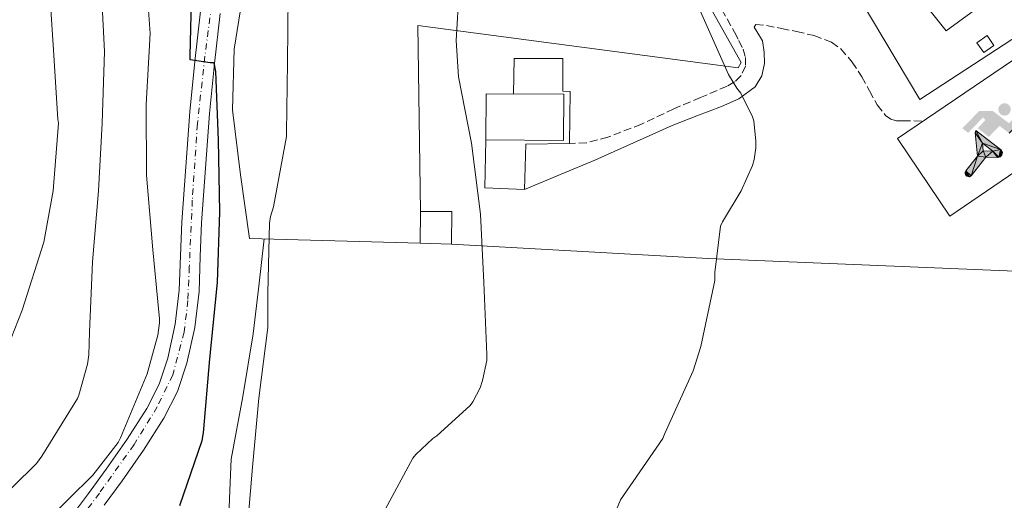
# Model space of a CAD drawing. Units: metres. Extents: x 603793 to 607232, y 4745410 to 4747774.
# Drawn here: x 604067 to 604285, y 4746092 to 4746199 of the extents above; entities that cross this region are included whole.
import ezdxf

# ---------------------------------------------------------------- set-up
doc = ezdxf.new("R2010")
doc.units = ezdxf.units.M
doc.header["$MEASUREMENT"] = 0
doc.linetypes.add('DGN Style 3', pattern=[2.435890702152634, 1.739921930109024, -0.6959687720436097])
doc.linetypes.add('DGN Style 4', pattern=[2.7856150101045474, 1.391937544087219, -0.6959687720436097, 0.001739921930109024, -0.6959687720436097])
for name, color, linetype, lineweight in [('Camino', 7, 'DGN Style 3', 0), ('Carretera', 9, 'Continuous', 0), ('Curva de nivel directora', 30, 'Continuous', 30), ('Curva de nivel intermedia', 30, 'Continuous', 0), ('Edificio', 1, 'Continuous', 13), ('Eje de carretera', 7, 'DGN Style 4', 0), ('Instalación deportiva', 7, 'Continuous', 0), ('Línea  de muro-pared o tapia', 1, 'Continuous', 13), ('Línea de asfalto', 7, 'Continuous', 13), ('Línea de cambio de uso (parcela vista)', 92, 'Continuous', 0), ('Línea de pavimento', 1, 'Continuous', 0), ('Margen derecho', 7, 'Continuous', 0)]:
    doc.layers.add(name, color=color, linetype=linetype, lineweight=lineweight)

# ---------------------------------------------------------------- blocks, each defined once
blk = doc.blocks.new('5IDEP')
at = {"layer": 'Instalación deportiva', "linetype": 'Continuous', "lineweight": 0}
h = blk.add_hatch(color=9, dxfattribs=at)
edge = h.paths.add_edge_path()
edge.add_arc((0.2963934144973755, 0.5525030456542969), 0.1391416391705219, 0, 360)
at = {"layer": 'Instalación deportiva', "linetype": 'Continuous', "lineweight": 0, "extrusion": (0, 0, -1)}
blk.add_hatch(color=9, dxfattribs=at).paths.add_polyline_path([(0.05350000000000001, -0.0599), (-0.1825, 0.185), (-0.4003, 0.0217), (-0.7904, 0.421), (-0.6633, 0.5209), (-0.3957, 0.2441), (-0.0373, 0.5163), (0.2668, 0.5163), (0.6435000000000001, 0.1352), (0.5118, 0.0308), (0.1851, 0.3711), (0.1261, 0.3167), (0.303, 0.1352)])
at = {"layer": 'Instalación deportiva', "linetype": 'Continuous', "lineweight": 0, "extrusion": (0.0002766427253148935, -0.0002347425745489742, 0.9999999341823611)}
blk.add_hatch(color=9, dxfattribs=at).paths.add_polyline_path([(-0.4861999260667179, -0.944300052504867), (-0.5139999250029341, -0.9436000543294807), (-0.5388999240501208, -0.934500056197206), (-0.5584999233001149, -0.9189000578998384), (-0.5733999227299574, -0.8967000594790969), (-0.5805999224544451, -0.8700000606823032), (-0.5783999225386294, -0.8427000612916062), (-0.5662999783301899, -0.8177000142461223), (-0.3029999884055227, -0.4865000062727009), (-0.3574999863200475, 0.03079997593540893), (-0.3393999870126549, 0.08069997573597308), (-0.3391999316917614, 0.08059992880320313), (-0.1939999372479267, -0.1961000541438848), (-0.1941999925688202, -0.1961000072083597), (-0.1804999930930589, -0.3685000015687125), (-0.1804999377645124, -0.3686000485144705), (-0.116999940194378, -0.5092000405169748), (-0.1171999955152715, -0.5091999935814496), (-0.443799983017726, -0.9221000034145604), (-0.443699927693006, -0.9221000503565796), (-0.4600999270654501, -0.9361000510358642)])
at = {"layer": 'Instalación deportiva', "linetype": 'Continuous', "lineweight": 0, "extrusion": (0.0007972181629654194, 0.0003002913643175388, 0.9999996371340828)}
blk.add_hatch(color=9, dxfattribs=at).paths.add_polyline_path([(0.1371001158762103, -0.5182999493943495), (0.1369999564643484, -0.5182000094331723), (-0.1171999627563623, -0.5091999489840537), (-0.1169998033762782, -0.5091998889736795), (-0.1804997831973448, -0.3685998801112189), (-0.1804999426409846, -0.3684999401739814), (0.03269998960864374, -0.3729999910106861), (-0.1941999382874194, -0.1960999446673092), (-0.1939997789073353, -0.196099884656935), (-0.3391541228806592, 0.08051322123485394), (-0.3393998921459843, 0.08070007761303571), (-0.3391997327659002, 0.08060013762791868), (-0.3391541228806592, 0.08051322123485394), (0.2095999333936308, -0.336700034996821), (0.2097000928054927, -0.3367999749579983), (0.2289000867041459, -0.354899978738352), (0.2418000826048036, -0.3802999806813616), (0.2470000809523555, -0.4084999806547636), (0.2443000818103574, -0.4363999787504497), (0.2347000848610308, -0.4612999753295539), (0.21840009004082, -0.483799970412903), (0.1956000972861693, -0.5014999641565867), (0.1690001057390768, -0.5118999573196972)])
at = {"layer": 'Instalación deportiva', "color": 9, "linetype": 'Continuous', "lineweight": 0, "flags": 128}
blk.add_lwpolyline([(0.7904, 0.421), (0.4003, 0.0217), (0.7904, 0.421)], close=True, dxfattribs=at)
at = {"layer": 'Instalación deportiva', "color": 9, "linetype": 'Continuous', "lineweight": 0}
mesh = blk.add_polyface(dxfattribs=at)
corners = [(-0.117, -0.5092, -0.0002), (-0.1805, -0.3686000000000001, -0.0002), (-0.1805, -0.3685), (-0.1942, -0.1961000000000001), (-0.194, -0.1961000000000001, -0.0002), (-0.3392, 0.08059999999999991, -0.0002), (-0.3394, 0.08069999999999991), (-0.3575, 0.03079999999999991), (-0.303, -0.4865), (-0.5663, -0.8177000000000001), (-0.5663, -0.8177000000000002, -0.0002000000000000001), (-0.5784000000000001, -0.8427, -0.0001999999999999999), (-0.5806000000000001, -0.87, -0.0002), (-0.5734, -0.8967, -0.0002000000000000001), (-0.5585, -0.9189, -0.0002000000000000001), (-0.5389000000000002, -0.9345, -0.0002), (-0.514, -0.9436, -0.0002), (-0.4862, -0.9443, -0.0002), (-0.4601, -0.9361, -0.0002), (-0.4437, -0.9221, -0.0002), (-0.4438000000000002, -0.9221), (-0.1172, -0.5092)]
mesh.append_faces([[corners[k] for k in face] for face in [(10, 8, 9), (7, 5, 6), (12, 10, 11), (1, 21, 0), (20, 18, 19)]], dxfattribs={"vtx0": -1, "color": 9})
mesh.append_faces([[corners[k] for k in face] for face in [(8, 3, 7), (5, 7, 4)]], dxfattribs={"vtx0": -1, "vtx1": -1, "color": 9})
mesh.append_faces([[corners[k] for k in face] for face in [(20, 10, 17), (10, 20, 8), (8, 21, 1)]], dxfattribs={"vtx0": -1, "vtx1": -1, "vtx2": -1, "color": 9})
mesh.append_faces([[corners[k] for k in face] for face in [(20, 17, 18), (8, 20, 21), (8, 1, 2), (8, 2, 3), (7, 3, 4), (10, 12, 13), (10, 13, 14), (10, 14, 15), (10, 15, 16), (10, 16, 17)]], dxfattribs={"vtx0": -1, "vtx2": -1, "color": 9})
mesh = blk.add_polyface(dxfattribs=at)
corners = [(0.1371, -0.5183, -0.0002), (0.169, -0.5119, -0.0002), (0.1956, -0.5015000000000002, -0.0002), (0.2184, -0.4838, -0.0002), (0.2347, -0.4613, -0.0002), (0.2443, -0.4364, -0.0002), (0.2470000000000001, -0.4085, -0.0002), (0.2418, -0.3802999999999999, -0.0002), (0.2289, -0.3548999999999999, -0.0002), (0.2097, -0.3367999999999999, -0.0002), (0.2096, -0.3366999999999999), (-0.3394000000000002, 0.08070000000000019), (-0.3392000000000002, 0.08060000000000009, -0.0002), (-0.1940000000000001, -0.1960999999999999, -0.0002), (-0.1942000000000002, -0.1960999999999999), (0.03269999999999996, -0.3729999999999999), (-0.1805000000000001, -0.3684999999999999), (-0.1805, -0.3685999999999999, -0.0002), (-0.117, -0.5092, -0.0002), (-0.1172000000000001, -0.5092), (0.137, -0.5181999999999999), (-0.3391547561802919, 0.08051354322341323)]
mesh.append_faces([[corners[k] for k in face] for face in [(21, 12, 11)]], dxfattribs={"color": 9})
mesh.append_faces([[corners[k] for k in face] for face in [(17, 15, 16), (20, 18, 19), (3, 1, 2), (1, 20, 0), (15, 13, 14), (13, 10, 21)]], dxfattribs={"vtx0": -1, "color": 9})
mesh.append_faces([[corners[k] for k in face] for face in [(18, 15, 17), (8, 1, 7), (7, 1, 6), (5, 1, 4), (4, 1, 3), (10, 1, 9)]], dxfattribs={"vtx0": -1, "vtx1": -1, "color": 9})
mesh.append_faces([[corners[k] for k in face] for face in [(15, 18, 20), (15, 20, 1), (15, 1, 10), (13, 15, 10)]], dxfattribs={"vtx0": -1, "vtx1": -1, "vtx2": -1, "color": 9})
mesh.append_faces([[corners[k] for k in face] for face in [(1, 8, 9), (1, 5, 6)]], dxfattribs={"vtx0": -1, "vtx2": -1, "color": 9})

msp = doc.modelspace()

# ---------------------------------------------------------------- linework, layer by layer
at = {"layer": 'Camino', "color": 7, "linetype": 'DGN Style 3', "lineweight": 0}
for points in [[(604151.0599999983, 4746331.130000004, 438.6300000000048), (604152.3500000003, 4746331.290000001, 438.6300000000048), (604153.1999999996, 4746330.92, 438.4700000000013), (604153.8199999988, 4746330.08, 438.3099999999976), (604163.3399999985, 4746313.119999999, 438.1499999999942), (604172.4400000002, 4746296.029999999, 437.9900000000052), (604185.5300000015, 4746270.520000001, 437.570000000007), (604198.739999997, 4746245.08, 437.0899999999966), (604212.0100000018, 4746220.760000002, 436.2500000000001), (604225.4299999995, 4746196.51, 435.4299999999931), (604226.4100000008, 4746194.640000001, 435.4299999999931), (604227.3500000017, 4746192.730000002, 435.4299999999931), (604227.8700000005, 4746190.87, 435.3999999999942), (604227.8599999992, 4746188.960000002, 435.3699999999956), (604226.899999998, 4746186.84, 435.300000000003), (604225.4600000008, 4746185.45, 435.4199999999983), (604223.8299999969, 4746184.480000002, 435.5599999999976), (604217.9100000004, 4746181.980000001, 435.9400000000023), (604211.9899999973, 4746179.480000002, 436.3300000000017), (604204.7600000009, 4746176.030000002, 436.8300000000018), (604197.3299999988, 4746173.150000002, 437.4100000000035), (604192.5700000002, 4746171.9, 437.8300000000018), (604188.7999999993, 4746171.720000002, 438.2200000000012)], [(604230.1700000004, 4746198.240000002, 434.9799999999959), (604232.5300000008, 4746197.980000001, 434.9799999999959), (604235.8900000001, 4746197.33, 434.9600000000065), (604239.2499999997, 4746196.640000002, 434.9199999999984), (604243.1900000003, 4746195.730000001, 434.6100000000006), (604246.9999999991, 4746194.27, 434.2799999999988), (604249.1000000001, 4746192.770000001, 434.2400000000054), (604251.609999998, 4746189.830000001, 434.2500000000001), (604253.7800000005, 4746186.59, 434.2100000000063), (604255.4400000013, 4746183.449999999, 434.1000000000059), (604257.1700000013, 4746180.310000001, 433.9600000000065), (604259.0500000011, 4746177.970000001, 433.8300000000019), (604260.1799999999, 4746177.130000001, 433.729999999996), (604261.4600000007, 4746176.790000001, 433.5700000000071), (604262.870000001, 4746176.790000001, 433.3800000000048), (604267.3900000006, 4746176.720000002, 433.2599999999948)]]:
    msp.add_polyline3d(points, dxfattribs=at)
at = {"layer": 'Carretera', "color": 9, "linetype": 'Continuous', "lineweight": 0}
for points in [[(604077.8399999988, 4746088.480000001, 453.9900000000052), (604081.8199999996, 4746093.850000001, 453.8600000000006), (604085.7800000004, 4746099.23, 453.6699999999983), (604090.4299999997, 4746105.91, 453.179999999993), (604094.8000000016, 4746112.800000002, 452.5200000000041), (604097.5399999997, 4746118.210000001, 451.8099999999977), (604099.4799999997, 4746124, 451.3000000000029), (604101.1499999994, 4746131.51, 451.2400000000052), (604102.0399999992, 4746139.100000001, 451.2400000000052), (604102.3099999996, 4746146.720000001, 451.2599999999948), (604102.609999999, 4746154.330000001, 451.2400000000052), (604103.4499999996, 4746166.56, 450.8800000000047), (604104.4100000006, 4746178.779999999, 450.3399999999965), (604105.5100000026, 4746189.990000002, 449.9100000000035), (604106.7699999987, 4746201.180000001, 449.320000000007)], [(604111.1299999995, 4746200.680000001, 449.320000000007), (604109.8700000012, 4746189.529999998, 449.9100000000035), (604108.7800000004, 4746178.390000001, 450.3399999999965), (604107.8299999982, 4746166.24, 450.8800000000047), (604106.999999999, 4746154.09, 451.2400000000052), (604106.6900000006, 4746146.550000001, 451.2599999999948), (604106.4200000024, 4746138.77, 451.2400000000052), (604105.4800000013, 4746130.770000001, 451.2400000000052), (604103.7100000011, 4746122.819999999, 451.3000000000029), (604101.600000001, 4746116.519999999, 451.8099999999977), (604098.6200000015, 4746110.62, 452.5200000000041), (604094.0799999974, 4746103.480000001, 453.179999999993), (604089.3500000022, 4746096.67, 453.6699999999983), (604085.3500000013, 4746091.240000002, 453.8600000000006)]]:
    msp.add_polyline3d(points, dxfattribs=at)
at = {"layer": 'Curva de nivel directora', "color": 30, "linetype": 'Continuous', "lineweight": 30, "elevation": 450, "flags": 128}
for points in [[(604104.4199999992, 4746191.230000001), (604104.8499999982, 4746206.539999999), (604106.7900000006, 4746222.29), (604106.7399999992, 4746236.880000002), (604106.3500000002, 4746238.700000001), (604101.5699999993, 4746254.11), (604096.8799999999, 4746269.310000001), (604092.3099999989, 4746284.990000002), (604088.7699999984, 4746300.11), (604085.7799999999, 4746315.949999999), (604081.2899999995, 4746330.54), (604080.5499999997, 4746332.140000001), (604080.069999999, 4746333.27)], [(604102.1399999993, 4746091.180000002), (604107.1399999993, 4746105.650000002), (604107.4099999998, 4746107.33), (604108.8, 4746123.79), (604110.5099999999, 4746140.82), (604111.0300000008, 4746156.560000001), (604110.72, 4746172.500000002), (604110.15, 4746187.779999999), (604109.779999999, 4746189.680000002), (604108.9299999997, 4746189.680000002), (604104.4199999992, 4746190.369999999), (604104.4199999992, 4746191.230000001)]]:
    msp.add_lwpolyline(points, dxfattribs=at)
at = {"layer": 'Curva de nivel intermedia', "color": 30, "linetype": 'Continuous', "lineweight": 0, "flags": 128}
for points, elevation in [([(604059.55, 4746089.999999999), (604070.29, 4746100.529999998), (604071.4600000014, 4746102.140000001), (604079.3800000006, 4746114.960000001), (604079.7000000002, 4746115.71), (604081.6300000014, 4746122.609999998), (604081.940000002, 4746124.67), (604082.0500000016, 4746129.73), (604082.74, 4746145.409999999), (604084.1100000002, 4746161.23), (604084.8700000001, 4746176.259999999), (604085.4300000012, 4746192.189999999), (604084.610000001, 4746208.340000001), (604084.4000000008, 4746224.140000001), (604083.3600000015, 4746239.82), (604080.63, 4746255.500000001), (604077.1600000011, 4746270.159999999), (604073.5100000009, 4746285.66), (604069.1700000003, 4746300.83), (604067.78, 4746304.029999998), (604064.4200000005, 4746309.699999999)], 460), ([(604061.3400000005, 4746120.08), (604067.1400000007, 4746134.640000001), (604071.8900000005, 4746149.779999998), (604073.9900000015, 4746161.179999998), (604075.1500000015, 4746176.259999999), (604075.0700000012, 4746177.140000001), (604073.9900000015, 4746193.650000001), (604072.9800000013, 4746209.500000001), (604072.6900000006, 4746225.41), (604071.5900000009, 4746240.849999999), (604069.5599999991, 4746256.779999999), (604067.2500000002, 4746271.659999998), (604064.8000000005, 4746279.980000001)], 465.0000000000001), ([(604126.3100000004, 4746212.109999999), (604126.0700000012, 4746189.730000001), (604125.8600000012, 4746174.180000001), (604125.8600000012, 4746173.279999999), (604122.9900000012, 4746157.66), (604122.3200000006, 4746155.519999999), (604122.0800000015, 4746153.980000001), (604121.7000000015, 4746138.5), (604121.7100000004, 4746130.8), (604119.7100000001, 4746115.06), (604118.3200000019, 4746099.74), (604117.3899999998, 4746089.199999998)], 445), ([(604071.9800000021, 4746087.23), (604082.8000000004, 4746097.939999999), (604088.4300000007, 4746105.23), (604088.9600000005, 4746106.26), (604094.8600000015, 4746120.480000001), (604097.2500000009, 4746129.060000001), (604097.6200000019, 4746131.789999999), (604097.6200000019, 4746132.74), (604096.130000001, 4746148.100000001), (604094.7699999998, 4746164.699999998), (604094.6600000003, 4746180.380000001), (604095.540000001, 4746196.239999999), (604094.9000000017, 4746205.619999998), (604094.5599999997, 4746206.91), (604093.440000002, 4746209.739999999)], 455.0000000000001), ([(604147.7800000015, 4746090.32), (604153.9800000021, 4746101.729999999), (604154.6100000001, 4746102.509999999), (604158.3800000009, 4746106.060000001), (604159.2999999995, 4746106.689999999), (604166.6900000012, 4746113.439999999), (604167.25, 4746114.21), (604168.9100000008, 4746117.390000001), (604169.4600000005, 4746118.96), (604170.3800000015, 4746123.41), (604170.4300000007, 4746124.77), (604169.74, 4746140.78), (604169.0100000014, 4746155.999999999), (604166.9800000017, 4746171.82), (604164.0800000007, 4746186.539999999), (604163.5700000009, 4746194.65), (604164.2700000005, 4746206.009999999)], 440.0000000000001), ([(604194.2199999997, 4746078.380000001), (604200.1400000007, 4746092.41), (604200.8, 4746093.42), (604209.4900000005, 4746106.09), (604209.8900000006, 4746107.050000001), (604216.300000001, 4746121.119999999), (604217.9800000018, 4746126.529999998), (604221.0599999997, 4746141.279999998), (604221.0599999997, 4746143.04), (604222.3700000017, 4746153.310000001), (604222.800000001, 4746154.289999999), (604226.9600000007, 4746161.23), (604229.4300000005, 4746166.8), (604229.8300000007, 4746168.17), (604230.1900000004, 4746170.77), (604230.2300000007, 4746172.27), (604229.7300000022, 4746176.8), (604229.4400000017, 4746177.66), (604226.8300000011, 4746182.929999999), (604225.9400000013, 4746184.08), (604224.150000001, 4746187.089999998), (604217.8900000004, 4746201.13)], 435)]:
    msp.add_lwpolyline(points, dxfattribs=dict(at, elevation=elevation))
at = {"layer": 'Edificio', "color": 51, "linetype": 'Continuous', "lineweight": 13, "extrusion": (0.0001835604507464044, 0.0184609366873288, 0.9998295655371408), "elevation": 88171.84961166298, "flags": 128}
msp.add_lwpolyline([(-556936.2415093849, -4751103.797425172), (-556936.2415093849, -4751110.8389733)], dxfattribs=at)
at = {"layer": 'Edificio', "color": 51, "linetype": 'Continuous', "lineweight": 13, "extrusion": (0.1627880726290585, 0.006850628009337102, 0.9866372749423135), "elevation": 131300.106815639, "flags": 128}
msp.add_lwpolyline([(4716557.186299699, -792373.0476833351), (4716556.893239826, -792380.105835778), (4716549.674678964, -792379.6762091077)], dxfattribs=at)
at = {"layer": 'Edificio', "color": 51, "linetype": 'Continuous', "lineweight": 13, "extrusion": (0.1721143842877808, -0.004725683942748002, 0.9850656356976988), "elevation": 81991.11563851069, "flags": 128}
msp.add_lwpolyline([(4760943.395103896, -466520.6840068686), (4760943.395103895, -466513.656446837)], dxfattribs=at)
at = {"layer": 'Edificio', "color": 1, "linetype": 'Continuous', "lineweight": 13}
for points in [[(604283.1200000001, 4746193.550000001, 435.7200000000012), (604280.8799999999, 4746191.980000001, 435.6499999999942), (604279.3499999996, 4746194.16, 435.8999999999942), (604281.5899999999, 4746195.730000001, 435.7200000000012)], [(604187.5099999999, 4746182.699999999, 441.9799999999959), (604187.4400000004, 4746172.4, 441.9799999999959), (604170.1600000003, 4746172.51, 444.8600000000006), (604170.2300000006, 4746182.810000001, 444.929999999993)], [(604162.6399999997, 4746156.57, 441.3800000000047), (604162.5199999996, 4746149.34, 441.4499999999971), (604155.5999999996, 4746149.529999999, 442.6600000000035), (604155.6699999999, 4746156.57, 442.5299999999989)]]:
    msp.add_polyline3d(points, close=True, dxfattribs=at)
at = {"layer": 'Edificio', "color": 51, "linetype": 'Continuous', "lineweight": 13}
for points in [[(604280.8799999999, 4746191.980000001, 435.6499999999942), (604279.3499999996, 4746194.16, 435.8999999999942), (604281.5899999999, 4746195.730000001, 435.7200000000012), (604283.1200000001, 4746193.550000001, 435.7200000000012), (604280.8799999999, 4746191.980000001, 435.6499999999942)], [(604187.4400000004, 4746172.4, 441.9799999999959), (604170.1600000003, 4746172.51, 444.8600000000006), (604170.2300000006, 4746182.810000001, 444.929999999993), (604187.5099999999, 4746182.699999999, 441.9799999999959), (604187.4400000004, 4746172.4, 441.9799999999959)]]:
    msp.add_polyline3d(points, dxfattribs=at)
at = {"layer": 'Eje de carretera', "color": 7, "linetype": 'DGN Style 4', "lineweight": 0}
msp.add_polyline3d([(604109.6000000002, 4746205.439999999, 448.850000000006), (604107.7199999982, 4746191.150000002, 449.8800000000046), (604106.0599999975, 4746176.090000002, 450.4499999999971), (604104.920000002, 4746159.11, 451.0899999999967), (604104.2600000004, 4746144.28, 451.2500000000001), (604103.9299999997, 4746136.760000001, 451.2400000000052), (604103.1200000005, 4746129.760000001, 451.2500000000001), (604100.5799999969, 4746120.230000002, 451.580000000002), (604097.1399999991, 4746113.170000001, 452.350000000006), (604091.969999999, 4746104.720000002, 453.1900000000023), (604084.2699999989, 4746093.960000002, 453.8200000000069), (604072.8899999995, 4746078.520000001, 454.1399999999995)], dxfattribs=at)
at = {"layer": 'Línea  de muro-pared o tapia', "color": 1, "linetype": 'Continuous', "lineweight": 13}
for points in [[(604155.5999999996, 4746149.529999999, 442.6600000000035), (604117.6500000004, 4746150.619999999, 446.4400000000023), (604115.6100000005, 4746164.76, 446.6900000000023), (604113.8799999999, 4746179.230000001, 447.5899999999965), (604114.2000000002, 4746192.730000001, 447.7200000000012), (604115.9299999997, 4746203.359999999, 447.7200000000012), (604119.25, 4746218.970000001, 446.9499999999971), (604126.4199999999, 4746241.949999999, 444.3899999999995), (604137.5, 4746276.57, 441.8300000000018), (604142.8700000001, 4746292.51, 441.1300000000047), (604144.6600000003, 4746300.76, 440.4900000000052), (604149.1399999997, 4746321.689999999, 439.3999999999942), (604150.5499999998, 4746327, 439.3999999999942), (604151.3200000003, 4746329.180000001, 439.3999999999942), (604152.8600000005, 4746329.5, 439.1399999999995), (604160.1500000004, 4746316.380000001, 438.6900000000023), (604189.5499999998, 4746259.300000001, 437.7400000000052)], [(604288.0800000001, 4746274.75, 434.2700000000041), (604315.7999999998, 4746239.32, 433.8899999999995), (604329.2999999998, 4746219.869999999, 433.6399999999995), (604335.9600000001, 4746208.350000001, 433.3800000000047), (604340.4400000004, 4746195.029999999, 432.8699999999953), (604354.3200000003, 4746140.57, 432.7400000000052), (604219.5999999996, 4746146.140000001, 435.75), (604162.5199999996, 4746149.34, 441.4499999999971)], [(604237.3200000003, 4746202.180000001, 435.5599999999977), (604226.3300000001, 4746204.699999999, 436.3899999999995), (604210.9000000004, 4746235.039999999, 436.7100000000065), (604235.7400000002, 4746248.41, 435.8099999999977), (604237.4000000004, 4746248.470000001, 435.8099999999977), (604252.1200000001, 4746231, 434.8500000000058), (604264.2100000001, 4746235.029999999, 434.6000000000058), (604275.9900000002, 4746234.970000001, 434.0899999999965), (604295.6399999997, 4746200.41, 433.320000000007), (604266.6500000004, 4746181.529999999, 433.5099999999948), (604250.9000000004, 4746208.09, 434.4700000000012), (604249.3300000001, 4746208.09, 434.5500000000029)], [(604205.8600000005, 4746227.619999999, 437.2100000000065), (604207.3799999999, 4746224.67, 437.1600000000035), (604226.9000000004, 4746189.720000001, 435.6199999999953), (604226.2599999999, 4746188.57, 435.6900000000023), (604155.0899999999, 4746197.980000001, 441.0599999999977), (604155.6699999999, 4746156.57, 442.5299999999989)], [(604273.2999999998, 4746155.550000001, 433.6999999999971), (604261.6500000004, 4746172.83, 433.8300000000018), (604293.7199999997, 4746194.59, 433.6999999999971), (604305.6900000004, 4746177.689999999, 433.4499999999971), (604273.2999999998, 4746155.550000001, 433.6999999999971)]]:
    msp.add_polyline3d(points, dxfattribs=at)
at = {"layer": 'Línea de asfalto', "color": 7, "linetype": 'Continuous', "lineweight": 13}
for points in [[(604077.8399999985, 4746088.480000001, 453.9900000000052), (604081.8199999991, 4746093.850000001, 453.8600000000007), (604085.7799999999, 4746099.230000001, 453.6699999999984), (604090.4299999991, 4746105.910000001, 453.1799999999931), (604094.8000000011, 4746112.800000003, 452.5200000000041), (604097.5399999992, 4746118.210000001, 451.8099999999978), (604099.4799999993, 4746124, 451.3000000000031), (604101.149999999, 4746131.510000001, 451.2400000000052), (604102.0399999986, 4746139.100000001, 451.2400000000052), (604102.3099999991, 4746146.720000001, 451.2599999999948), (604102.6099999986, 4746154.330000003, 451.2400000000052), (604103.449999999, 4746166.560000001, 450.8800000000048), (604104.4100000003, 4746178.78, 450.3399999999967), (604105.5100000021, 4746189.990000002, 449.9100000000035), (604106.7699999983, 4746201.180000002, 449.3200000000069)], [(604085.3500000007, 4746091.240000002, 453.8600000000007), (604089.3500000017, 4746096.670000001, 453.6699999999984), (604094.0799999969, 4746103.480000001, 453.1799999999931), (604098.620000001, 4746110.620000001, 452.5200000000041), (604101.6000000006, 4746116.52, 451.8099999999978), (604103.7100000005, 4746122.82, 451.3000000000031), (604105.4800000008, 4746130.770000001, 451.2400000000052), (604106.4200000018, 4746138.770000001, 451.2400000000052), (604106.69, 4746146.550000001, 451.2599999999948), (604106.9999999985, 4746154.090000001, 451.2400000000052), (604107.8299999977, 4746166.240000002, 450.8800000000048), (604108.7799999999, 4746178.390000002, 450.3399999999967), (604109.8700000007, 4746189.529999999, 449.9100000000035), (604111.1299999991, 4746200.680000001, 449.3200000000069)]]:
    msp.add_polyline3d(points, dxfattribs=at)
at = {"layer": 'Línea de cambio de uso (parcela vista)', "color": 92, "linetype": 'Continuous', "lineweight": 0}
msp.add_polyline3d([(604120.9000000004, 4746150.529999999, 446.1199999999953), (604119.6900000004, 4746139.949999999, 445.25), (604118.4800000006, 4746129.369999999, 444.3899999999995), (604116.1900000004, 4746115.4, 444.320000000007), (604113.5599999996, 4746101.470000001, 444.7700000000041), (604113.2199999997, 4746092.730000001, 444.7100000000065), (604113.0099999999, 4746088.369999999, 444.679999999993), (604112.0199999996, 4746084.119999999, 444.6499999999942), (604109.29, 4746078.4, 444.6199999999953), (604106.2000000002, 4746072.92, 444.5800000000018), (604102.2000000002, 4746066.119999999, 444.1999999999971), (604098.2599999999, 4746058.970000001, 443.429999999993), (604096.1699999999, 4746052.4, 442.7100000000065), (604096.0800000001, 4746045.789999999, 441.8300000000018), (604097.8399999999, 4746033.850000001, 439.9499999999971), (604099.79, 4746021.92, 438.0500000000029), (604102.1399999997, 4746008.869999999, 436.0200000000041), (604104.4000000004, 4745995.800000001, 434.0899999999965), (604104.9699999997, 4745988.699999999, 433.3699999999953), (604105.2999999998, 4745981.529999999, 432.8699999999953), (604105.8399999999, 4745977.130000001, 432.6199999999953), (604106.8300000001, 4745972.76, 432.3600000000006), (604108.1365999999, 4745969.773600001, 431.777700000006)], dxfattribs=at)
at = {"layer": 'Línea de pavimento', "color": 1, "linetype": 'Continuous', "lineweight": 0}
for points in [[(604240.0300000003, 4746219.689999999, 434.8899999999995), (604263.0599999996, 4746211.029999999, 434.0899999999965), (604269.9000000004, 4746216.220000001, 434.1499999999942), (604280.7300000006, 4746202.84, 434.0200000000041), (604272.4699999997, 4746196.82, 434.0200000000041), (604262.0999999996, 4746209.880000001, 434.0899999999965), (604251.7999999998, 4746214.109999999, 434.0899999999965), (604249.3300000001, 4746208.09, 434.0899999999965)], [(604170.1600000003, 4746172.51, 438.9499999999971), (604169.9400000004, 4746161.880000001, 439.2100000000065), (604178.7699999996, 4746161.5, 439.0800000000018), (604179.0999999996, 4746171.609999999, 438.3000000000029), (604188.7999999998, 4746171.720000001, 438.25), (604188.9299999997, 4746183.289999999, 438.25), (604187.29, 4746183.390000001, 438.3099999999977), (604187.29, 4746190.619999999, 438.0500000000029), (604176.4699999997, 4746190.680000001, 438.820000000007), (604176.29, 4746182.77, 438.820000000007)]]:
    msp.add_polyline3d(points, dxfattribs=at)
at = {"layer": 'Margen derecho', "color": 7, "linetype": 'Continuous', "lineweight": 0}
msp.add_polyline3d([(604178.7700000001, 4746161.5, 438.6900000000023), (604186.9299999987, 4746164.92, 438.3099999999976), (604194.3899999995, 4746168.029999999, 437.9299999999931), (604203.0199999996, 4746171.86, 437.1100000000007), (604211.6099999994, 4746175.77, 436.0700000000071), (604217.0499999998, 4746177.890000001, 435.509999999995), (604222.5500000007, 4746179.930000002, 435.0500000000029), (604226.4399999998, 4746181.67, 434.9400000000024), (604230.0399999986, 4746184.350000001, 434.9799999999959), (604231.5499999995, 4746186.810000001, 435.0200000000042), (604232.0900000003, 4746189.529999999, 435.0500000000029), (604232.0500000002, 4746192.060000001, 435.0500000000029), (604231.6999999993, 4746194.59, 435.0500000000029), (604230.3999999983, 4746196.680000001, 435.0099999999948), (604229.8599999996, 4746197.600000001, 434.9900000000054), (604230.1700000004, 4746198.240000002, 434.9799999999959)], dxfattribs=at)

# ---------------------------------------------------------------- block references
at = {"layer": 'Instalación deportiva', "color": 7, "linetype": 'Continuous', "lineweight": 0, "xscale": 10, "yscale": 10, "zscale": 10}
msp.add_blockref('5IDEP', (604282.5199999996, 4746173.789999999, 432.7899999999936), dxfattribs=at)

doc.saveas('drawing.dxf')
